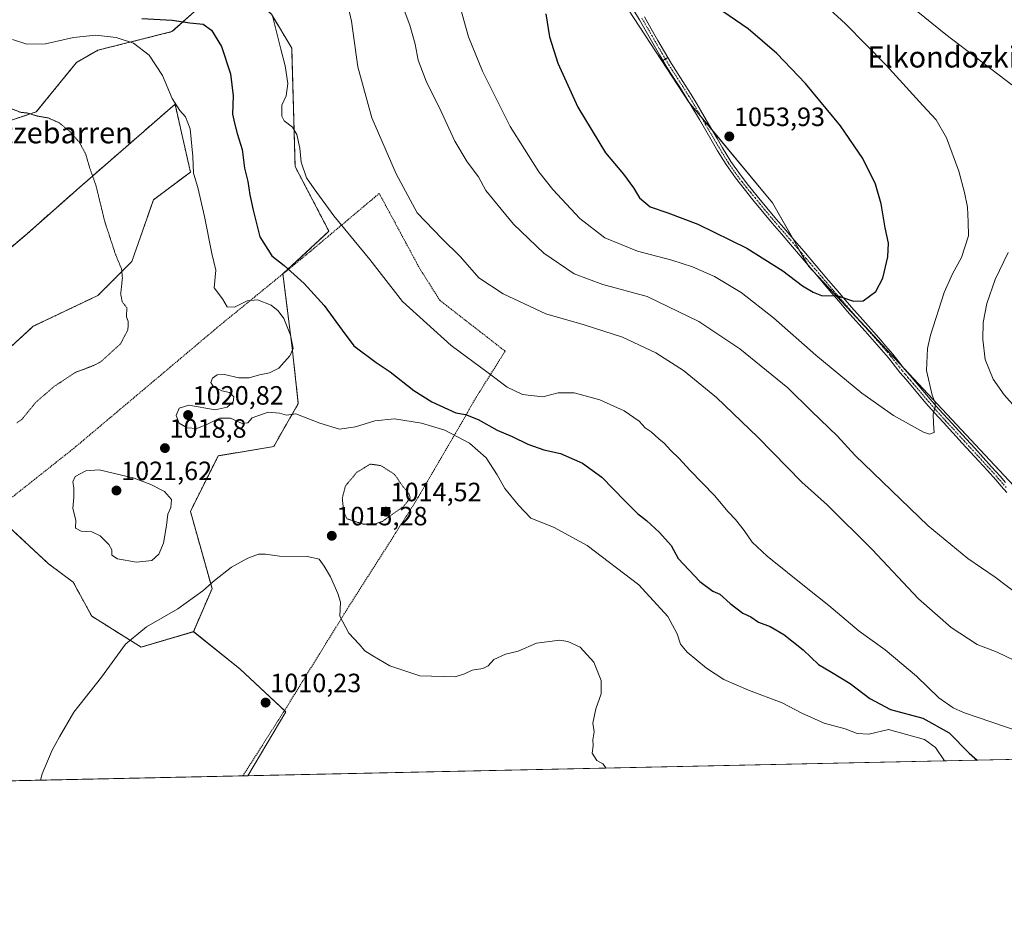
# Model space of a CAD drawing. Units: metres. Extents: x 644534 to 647985, y 4750773 to 4753159.
# Drawn here: x 647226 to 647599, y 4750773 to 4751117 of the extents above; entities that cross this region are included whole.
import ezdxf
from ezdxf.enums import TextEntityAlignment as Align

# ---------------------------------------------------------------- set-up
doc = ezdxf.new("R2010")
doc.units = ezdxf.units.M
doc.header["$MEASUREMENT"] = 0
for name, pattern in [('TRAZO_Y_PUNTO', [1, 0.5, -0.25, 0, -0.25]), ('TRAZOS', [0.75, 0.5, -0.25]), ('TRAZOS2', [0.375, 0.25, -0.125])]:
    doc.linetypes.add(name, pattern=pattern)
for name, color, linetype, lineweight in [('Alambrada', 19, 'TRAZOS', 0), ('Arbolado forestal', 92, 'TRAZOS', 0), ('Arbolado forestal CxS', 92, 'Continuous', 0), ('Camino', 19, 'Continuous', 0), ('Camino Cxs', 19, 'Continuous', 0), ('Camino eje', 39, 'TRAZO_Y_PUNTO', 13), ('Carátula', 7, 'Continuous', 5), ('Comarca CxS', 133, 'Continuous', 0), ('Comunidad Autónoma CxS', 142, 'Continuous', 0), ('Curva de nivel maestra', 36, 'Continuous', 30), ('Curva de nivel normal', 36, 'Continuous', 0), ('Curva de nivel normal depresión', 36, 'TRAZOS2', 0), ('Municipio CxS', 142, 'Continuous', 0), ('Pastizal CxS', 92, 'Continuous', 0), ('Pista no pavimentada', 254, 'Continuous', 13), ('Pista no pavimentada Cxs', 254, 'Continuous', 0), ('Pista pavimentada eje', 135, 'TRAZO_Y_PUNTO', 0), ('Prado', 92, 'Continuous', 0), ('Prado CxS', 92, 'Continuous', 0), ('Provincia CxS', 1, 'Continuous', 0), ('Punto de cota en terreno', 7, 'Continuous', 0), ('Rótulo de punto de cota en terreno', 19, 'Continuous', 0), ('Texto cartográfico', 19, 'Continuous', 0)]:
    doc.layers.add(name, color=color, linetype=linetype, lineweight=lineweight)
doc.styles.add('Arial', font='txt', dxfattribs={"height": 0.2})

# ---------------------------------------------------------------- blocks, each defined once
blk = doc.blocks.new('*U155')
at = {"layer": 'Pastizal CxS', "color": 92, "linetype": 'Continuous', "lineweight": 0}
for points in [[(647456.82, 4751120.97, 1050.89), (647479.73, 4751086.05, 1053.25), (647511.37, 4751047.86, 1052.59), (647524.97, 4751023.94, 1050.92), (647617.07, 4750925.38, 1043.19)], [(647671.4, 4750838.69, 1033.15), (647312.67, 4750831.05, 1010.94), (647327.17, 4750855.23, 1010.93), (647309.67, 4750871.57, 1011.52), (647292.17, 4750885.58, 1012.79), (647299.17, 4750901.93, 1014.48), (647291, 4750931.12, 1018.01), (647301.5, 4750952.13, 1018.15), (647322.51, 4750955.63, 1018.26), (647331.84, 4750971.98, 1020.33), (647329.51, 4750992.99, 1019.87), (647326.01, 4751021.01, 1024.19), (647343.44, 4751037.11, 1029.06), (647330.62, 4751061.6, 1029.41), (647329.34, 4751106.43, 1031.18), (647321.66, 4751119.24, 1029.87)]]:
    blk.add_polyline3d(points, dxfattribs=at)
blk = doc.blocks.new('*U163')
at = {"layer": 'Prado CxS', "color": 92, "linetype": 'Continuous', "lineweight": 0}
for points in [[(647205.81, 4751016.35, 1009.68), (647229.15, 4751036.19, 1012.32), (647248.99, 4751053.71, 1014.28), (647263.67, 4751066.49, 1016.43), (647285.17, 4751085.23, 1019.84), (647287.22, 4751076.2, 1019.51), (647291, 4751059.54, 1019.75), (647277, 4751049.03, 1017.38), (647268.83, 4751025.69, 1015.68), (647255.99, 4751012.84, 1013.9), (647231.49, 4751001.17, 1013.25), (647217.48, 4750988.33, 1012.78)], [(647220.98, 4750926.45, 1015.44), (647237.32, 4750911.27, 1017.07), (647246.65, 4750904.27, 1017.25), (647253.66, 4750891.42, 1016.79), (647272.33, 4750879.75, 1014.01), (647292.17, 4750885.58, 1012.79), (647309.67, 4750871.57, 1011.52), (647327.17, 4750855.23, 1010.93), (647312.67, 4750831.05, 1010.94), (647213, 4750828.93, 1015.43)]]:
    blk.add_polyline3d(points, dxfattribs=at)
blk = doc.blocks.new('*U166')
at = {"layer": 'Municipio CxS', "color": 142, "linetype": 'Continuous', "lineweight": 0}
blk.add_polyline3d([(647934.95, 4753158.66, 1083.94), (647984.86, 4750845.36, 1016.83), (645689.23, 4750796.49, 1053.77)], dxfattribs=at)
blk = doc.blocks.new('*U167')
at = {"layer": 'Municipio CxS', "color": 142, "linetype": 'Continuous', "lineweight": 0}
blk.add_polyline3d([(647934.95, 4753158.66, 1083.94), (647984.86, 4750845.36, 1016.83), (645689.23, 4750796.49, 1053.77)], dxfattribs=at)
blk = doc.blocks.new('*U203')
at = {"layer": 'Curva de nivel normal', "color": 36, "linetype": 'Continuous', "lineweight": 0}
blk.add_polyline3d([(647223.68, 4751109.76, 1020), (647229.1, 4751107.96, 1020), (647236.18, 4751108.06, 1020), (647246.76, 4751110.47, 1020), (647255.2, 4751111.38, 1020), (647262.88, 4751110.42, 1020), (647269.4, 4751108.31, 1020), (647275.37, 4751103.8, 1020), (647280.43, 4751096.09, 1020), (647284.14, 4751087.42, 1020), (647286.96, 4751082.85, 1020), (647289.11, 4751080.48, 1020), (647290.84, 4751075.88, 1020), (647291.86, 4751065.42, 1020), (647292.16, 4751059.17, 1020), (647293.77, 4751053.63, 1020), (647296.37, 4751042.69, 1020), (647299.11, 4751028.76, 1020), (647300.62, 4751022.4, 1020), (647299.99, 4751015.77, 1020), (647303.18, 4751011.5, 1020), (647304.94, 4751008.49, 1020), (647307.69, 4751008.42, 1020), (647312.43, 4751010.82, 1020), (647316.44, 4751011.17, 1020), (647321.56, 4751009.12, 1020), (647324.2, 4751007, 1020), (647326.3, 4751004.06, 1020), (647328.9, 4750997.76, 1020), (647329.86, 4750992.81, 1020), (647328.64, 4750989.97, 1020), (647324.52, 4750985.3, 1020), (647320.94, 4750983.5, 1020), (647317.1, 4750982.82, 1020), (647313.25, 4750981.7, 1020), (647309.37, 4750981.67, 1020), (647303.92, 4750982.87, 1020), (647301.1, 4750982.8, 1020), (647299.34, 4750981.49, 1020), (647298.73, 4750979.86, 1020), (647299.68, 4750978.2, 1020), (647302.93, 4750976.75, 1020), (647305.76, 4750976.1, 1020), (647307.45, 4750974.44, 1020), (647307.2, 4750972.53, 1020), (647304.86, 4750970.59, 1020), (647300.38, 4750969.49, 1020), (647290.38, 4750971.33, 1020), (647286.79, 4750970.15, 1020), (647285.59, 4750967.36, 1020), (647286.78, 4750964.51, 1020), (647289.71, 4750962.74, 1020), (647293.46, 4750962.53, 1020), (647297.5, 4750964.13, 1020), (647301.96, 4750966.42, 1020), (647306.13, 4750966.45, 1020), (647310.56, 4750964.42, 1020), (647312.77, 4750964.62, 1020), (647314.43, 4750966.56, 1020), (647320.42, 4750968.61, 1020), (647324.73, 4750968.27, 1020), (647327.42, 4750967.48, 1020), (647330.84, 4750968.01, 1020), (647339.94, 4750964.49, 1020), (647347.43, 4750962.27, 1020), (647353.43, 4750963.07, 1020), (647360.79, 4750965.37, 1020), (647368.2, 4750966.09, 1020), (647378.41, 4750964.5, 1020), (647387.31, 4750961.84, 1020), (647396.65, 4750956.91, 1020), (647402.92, 4750951.39, 1020), (647407.1, 4750944.96, 1020), (647409.97, 4750939.8, 1020), (647415.2, 4750933.51, 1020), (647419.92, 4750928.57, 1020), (647428.49, 4750925.15, 1020), (647441.2, 4750918.17, 1020), (647460.8, 4750903.36, 1020), (647471.71, 4750891.28, 1020), (647475.22, 4750884.72, 1020), (647476.5, 4750880.83, 1020), (647478.98, 4750877.84, 1020), (647486.37, 4750871.76, 1020), (647492.88, 4750867.53, 1020), (647502.26, 4750863.45, 1020), (647515.05, 4750858.6, 1020), (647522.44, 4750854.77, 1020), (647530.91, 4750850.91, 1020), (647538.79, 4750848.78, 1020), (647543.36, 4750847.03, 1020), (647547.79, 4750846.8, 1020), (647555.27, 4750848.6, 1020), (647568.91, 4750844.83, 1020), (647572.99, 4750841.72, 1020), (647576.44, 4750836.67, 1020)], dxfattribs=at)
blk = doc.blocks.new('*U204')
at = {"layer": 'Curva de nivel normal', "color": 36, "linetype": 'Continuous', "lineweight": 0}
blk.add_polyline3d([(647234.24, 4750829.38, 1015), (647234.82, 4750831.8, 1015), (647238.6, 4750840.75, 1015), (647241.49, 4750845.75, 1015), (647246.82, 4750855.09, 1015), (647257.38, 4750868.42, 1015), (647266.42, 4750880.85, 1015), (647274.35, 4750887.43, 1015), (647286.27, 4750894.27, 1015), (647295.74, 4750901.05, 1015), (647300.09, 4750905, 1015), (647306.53, 4750909.99, 1015), (647312.7, 4750913.46, 1015), (647316.77, 4750914.86, 1015), (647319.43, 4750914.9, 1015), (647324.77, 4750914.16, 1015), (647335.26, 4750914.05, 1015), (647339.79, 4750913.03, 1015), (647341.64, 4750910.39, 1015), (647344.06, 4750906.37, 1015), (647346.77, 4750899.97, 1015), (647347.77, 4750896.81, 1015), (647347.52, 4750891.5, 1015), (647351, 4750884.99, 1015), (647354.92, 4750880.9, 1015), (647357.07, 4750878.39, 1015), (647360.07, 4750876.45, 1015), (647366.43, 4750872.67, 1015), (647377.84, 4750868.89, 1015), (647386.69, 4750868.63, 1015), (647391.18, 4750868.55, 1015), (647394.77, 4750869.66, 1015), (647397.63, 4750871.04, 1015), (647401.66, 4750871.69, 1015), (647403.65, 4750872.68, 1015), (647405.86, 4750874.99, 1015), (647410.31, 4750877.12, 1015), (647415.1, 4750878.24, 1015), (647421.98, 4750881.18, 1015), (647430.81, 4750882.43, 1015), (647433.85, 4750881.92, 1015), (647438.55, 4750879.72, 1015), (647443.68, 4750874.05, 1015), (647446.54, 4750867.09, 1015), (647446.48, 4750862.09, 1015), (647444.49, 4750856.42, 1015), (647443.32, 4750850.97, 1015), (647443.89, 4750847.63, 1015), (647443.32, 4750844.64, 1015), (647443.44, 4750842.32, 1015), (647443.1, 4750839.64, 1015), (647444.84, 4750836.79, 1015), (647447.07, 4750835.55, 1015), (647448.34, 4750833.94, 1015)], dxfattribs=at)
blk = doc.blocks.new('*U209')
at = {"layer": 'Curva de nivel maestra', "color": 36, "linetype": 'Continuous', "lineweight": 30}
blk.add_polyline3d([(647272.62, 4751117.62, 1025), (647284.1, 4751117.01, 1025), (647290.73, 4751116.05, 1025), (647295.8, 4751115.45, 1025), (647298.97, 4751113.29, 1025), (647302.71, 4751107.03, 1025), (647306.14, 4751096.74, 1025), (647307.16, 4751088.35, 1025), (647306.9, 4751081.42, 1025), (647307.66, 4751078.09, 1025), (647308.74, 4751074.07, 1025), (647310.59, 4751068.02, 1025), (647311.41, 4751061.04, 1025), (647312.67, 4751055.98, 1025), (647313.46, 4751050.86, 1025), (647314.74, 4751045.06, 1025), (647317.23, 4751034.96, 1025), (647321.85, 4751027.84, 1025), (647326.49, 4751024.14, 1025), (647334.06, 4751017.38, 1025), (647341.68, 4751009, 1025), (647348.4, 4750999.72, 1025), (647352.82, 4750993.81, 1025), (647361.29, 4750987.44, 1025), (647366.64, 4750983.95, 1025), (647375.59, 4750976.9, 1025), (647382.36, 4750972.54, 1025), (647391.43, 4750968.36, 1025), (647395.1, 4750967.72, 1025), (647399.88, 4750965.88, 1025), (647407.13, 4750961.81, 1025), (647412.75, 4750959.45, 1025), (647418.76, 4750956.6, 1025), (647424.72, 4750954.42, 1025), (647431.05, 4750953.04, 1025), (647439.43, 4750949.42, 1025), (647446.69, 4750944.02, 1025), (647455.39, 4750935.05, 1025), (647460.29, 4750930.28, 1025), (647463.69, 4750927.69, 1025), (647468.53, 4750923.14, 1025), (647473.01, 4750918.14, 1025), (647475.66, 4750913.22, 1025), (647483.89, 4750904.53, 1025), (647488.76, 4750900.93, 1025), (647491.42, 4750899.74, 1025), (647495.36, 4750896.24, 1025), (647500.15, 4750892.65, 1025), (647503.1, 4750891.24, 1025), (647505.98, 4750889.18, 1025), (647510.4, 4750887.52, 1025), (647515.69, 4750884.49, 1025), (647522.93, 4750878.69, 1025), (647528.8, 4750873.1, 1025), (647533.68, 4750870.28, 1025), (647540.68, 4750866.03, 1025), (647548.16, 4750860.23, 1025), (647555.97, 4750856.1, 1025), (647568.26, 4750852.8, 1025), (647578.23, 4750847.36, 1025), (647585.82, 4750839.56, 1025), (647588.81, 4750836.93, 1025)], dxfattribs=at)
blk = doc.blocks.new('5PATER')
at = {"layer": 'Carátula', "linetype": 'Continuous', "lineweight": 5}
h = blk.add_hatch(color=250, dxfattribs=at)
edge = h.paths.add_edge_path()
edge.add_ellipse((0, 0.01), major_axis=(-1.33, -1.34), ratio=0.999422, start_angle=0, end_angle=360)

msp = doc.modelspace()

# ---------------------------------------------------------------- linework, layer by layer
at = {"layer": 'Alambrada', "color": 19, "linetype": 'TRAZOS', "lineweight": 0}
msp.add_polyline3d([(647310.85, 4750831.01, 1011.11), (647327.44, 4750857.06, 1012.03), (647350.44, 4750894.29, 1018.69), (647377.27, 4750936.45, 1017.33), (647399.17, 4750974.24, 1029.15), (647410.12, 4750991.76, 1032.3), (647385.48, 4751010.92, 1032.45), (647377.82, 4751022.97, 1032.75), (647362.48, 4751051.44, 1033.77), (647335.11, 4751028.44, 1028.9), (647302.25, 4751001.61, 1029.65), (647246.95, 4750955.07, 1019.53), (647202.05, 4750919.48, 1013.92), (647156.61, 4750881.15, 1014.04)], dxfattribs=at)
at = {"layer": 'Arbolado forestal', "color": 92, "linetype": 'TRAZOS', "lineweight": 0}
for points in [[(647222.15, 4751078.81, 1013.51), (647232.65, 4751082.31, 1015.14), (647247.83, 4751100.99, 1018.02), (647255.99, 4751105.66, 1018.16), (647284, 4751112.67, 1023.1), (647294.5, 4751122.01, 1026.5), (647298.54, 4751129.79, 1027.65), (647302.19, 4751136.83, 1028.5)], [(647302.19, 4751136.83, 1028.5), (647321.66, 4751119.24, 1029.87), (647329.34, 4751106.44, 1031.18), (647330.62, 4751061.6, 1029.41), (647343.44, 4751037.11, 1029.06), (647326.01, 4751021.01, 1024.19), (647326.01, 4751021.01, 1024.19), (647329.51, 4750992.99, 1019.87), (647331.84, 4750971.98, 1020.33), (647322.51, 4750955.64, 1018.26), (647301.5, 4750952.13, 1018.15), (647291, 4750931.12, 1018.01), (647299.17, 4750901.93, 1014.48), (647292.17, 4750885.59, 1012.79)], [(647217.48, 4750988.33, 1012.78), (647231.49, 4751001.17, 1013.25), (647255.99, 4751012.84, 1013.9), (647268.83, 4751025.69, 1015.68), (647277, 4751049.04, 1017.38), (647291, 4751059.54, 1019.75), (647287.22, 4751076.2, 1019.51), (647285.17, 4751085.23, 1019.84), (647263.67, 4751066.49, 1016.43), (647248.99, 4751053.71, 1014.28), (647229.15, 4751036.19, 1012.32), (647205.81, 4751016.35, 1009.68)], [(647292.17, 4750885.59, 1012.79), (647272.33, 4750879.75, 1014.01), (647253.66, 4750891.42, 1016.79), (647246.65, 4750904.27, 1017.25), (647237.32, 4750911.27, 1017.07), (647220.98, 4750926.45, 1015.44)]]:
    msp.add_polyline3d(points, dxfattribs=at)
at = {"layer": 'Arbolado forestal CxS', "color": 92, "linetype": 'Continuous', "lineweight": 0}
for points in [[(647343.96, 4751396.71, 1023.27), (647330.31, 4751383.3, 1025.39), (647321.85, 4751374.98, 1026.93), (647275.35, 4751319.03, 1036.9), (647261.39, 4751293.9, 1039.54), (647260.99, 4751260.23, 1040.73), (647266.55, 4751241.96, 1041.37), (647283.02, 4751243.66, 1040.88), (647295.14, 4751241.44, 1039.96), (647304.19, 4751235.33, 1038.79), (647307.06, 4751222.7, 1037.43), (647306.24, 4751213.97, 1037.48), (647304.07, 4751190.87, 1036.52), (647297.11, 4751165.29, 1033.46), (647291.24, 4751146.72, 1031.33), (647302.19, 4751136.83, 1028.5), (647298.54, 4751129.79, 1027.65), (647294.5, 4751122.01, 1026.5), (647284, 4751112.67, 1023.1), (647255.99, 4751105.66, 1018.16), (647247.83, 4751100.99, 1018.02), (647232.66, 4751082.31, 1015.14), (647222.15, 4751078.81, 1013.51)], [(647321.66, 4751119.24, 1029.87), (647329.34, 4751106.43, 1031.18), (647330.62, 4751061.6, 1029.41), (647343.44, 4751037.11, 1029.06), (647326.01, 4751021.01, 1024.19), (647329.51, 4750992.99, 1019.87), (647331.84, 4750971.98, 1020.33), (647322.51, 4750955.63, 1018.26), (647301.5, 4750952.13, 1018.15), (647291, 4750931.12, 1018.01), (647299.17, 4750901.93, 1014.48), (647292.17, 4750885.58, 1012.79), (647272.33, 4750879.75, 1014.01), (647253.66, 4750891.42, 1016.79), (647246.65, 4750904.27, 1017.25), (647237.32, 4750911.27, 1017.07), (647220.98, 4750926.45, 1015.44)], [(647222.15, 4751078.81, 1013.51), (647232.66, 4751082.31, 1015.14), (647247.83, 4751100.99, 1018.02), (647255.99, 4751105.66, 1018.16), (647284, 4751112.67, 1023.1), (647294.5, 4751122.01, 1026.5)], [(647217.48, 4750988.33, 1012.78), (647231.49, 4751001.17, 1013.25), (647255.99, 4751012.84, 1013.9), (647268.83, 4751025.69, 1015.68), (647277, 4751049.03, 1017.38), (647291, 4751059.54, 1019.75), (647287.22, 4751076.2, 1019.51), (647285.17, 4751085.23, 1019.84), (647263.67, 4751066.49, 1016.43), (647248.99, 4751053.71, 1014.28), (647229.15, 4751036.19, 1012.32), (647205.81, 4751016.35, 1009.68)]]:
    msp.add_polyline3d(points, dxfattribs=at)
at = {"layer": 'Camino', "color": 19, "linetype": 'Continuous', "lineweight": 0}
for points in [[(647469.86, 4751101.76, 1052.56), (647471.72, 4751102.88, 1052.55)], [(647600.01, 4750938.27, 1043.58), (647597.95, 4750940.65, 1043.65), (647595.87, 4750943.02, 1043.75), (647592.69, 4750946.55, 1043.84), (647589.49, 4750950.07, 1043.96), (647586.34, 4750953.52, 1044.12), (647583.18, 4750956.96, 1044.24), (647579.62, 4750960.82, 1044.43), (647576.06, 4750964.69, 1044.65), (647572.71, 4750968.38, 1044.87), (647569.44, 4750972.13, 1045.15), (647563.83, 4750978.7, 1045.86), (647561.75, 4750981.14, 1046.18), (647559.68, 4750983.58, 1046.5), (647555.22, 4750989.22, 1047.21), (647552.61, 4750992.29, 1047.68), (647549.95, 4750995.33, 1048.1), (647546.4, 4750999.29, 1048.58), (647542.86, 4751003.26, 1049), (647539.64, 4751006.94, 1049.35), (647536.44, 4751010.64, 1049.69), (647533.67, 4751013.87, 1050.01), (647530.9, 4751017.11, 1050.28), (647527.86, 4751020.71, 1050.67), (647524.81, 4751024.3, 1050.96), (647518.19, 4751032.14, 1051.53), (647514.72, 4751036.15, 1051.76), (647511.26, 4751040.14, 1052.03), (647507.56, 4751044.59, 1052.32), (647503.91, 4751049.06, 1052.56), (647500.58, 4751053.15, 1052.74), (647497.3, 4751057.3, 1053), (647493.78, 4751062.36, 1053.22), (647490.56, 4751067.62, 1053.39), (647488.48, 4751071.12, 1053.5), (647483.65, 4751079.46, 1053.38), (647480.85, 4751084.28, 1053.3), (647478.68, 4751087.8, 1053.18), (647476.46, 4751091.3, 1053.08), (647473.79, 4751095.45, 1052.93), (647471.15, 4751099.6, 1052.67), (647469.86, 4751101.76, 1052.56)], [(647471.72, 4751102.88, 1052.55), (647472.99, 4751100.74, 1052.68), (647475.62, 4751096.62, 1052.92), (647478.29, 4751092.47, 1053.13), (647480.52, 4751088.95, 1053.19), (647482.71, 4751085.39, 1053.32), (647485.53, 4751080.54, 1053.39), (647490.35, 4751072.22, 1053.55), (647492.41, 4751068.74, 1053.48), (647495.59, 4751063.55, 1053.33), (647499.04, 4751058.59, 1053.13), (647502.26, 4751054.5, 1052.9), (647505.58, 4751050.43, 1052.7), (647509.24, 4751045.96, 1052.39), (647512.91, 4751041.55, 1052.16), (647516.36, 4751037.56, 1051.89), (647519.83, 4751033.55, 1051.7), (647523.15, 4751029.62, 1051.39), (647532.55, 4751018.52, 1050.47), (647535.31, 4751015.28, 1050.2), (647538.08, 4751012.06, 1049.89), (647541.28, 4751008.36, 1049.5), (647544.48, 4751004.69, 1049.17), (647551.58, 4750996.77, 1048.17), (647554.25, 4750993.7, 1047.74), (647556.9, 4750990.59, 1047.24), (647559.14, 4750987.74, 1046.77), (647561.36, 4750984.96, 1046.45), (647563.4, 4750982.54, 1046.02), (647565.48, 4750980.11, 1045.73), (647568.28, 4750976.82, 1045.25), (647571.08, 4750973.55, 1044.98), (647574.33, 4750969.82, 1044.63), (647577.66, 4750966.15, 1044.41), (647584.77, 4750958.42, 1044.11), (647587.93, 4750954.98, 1043.96), (647591.09, 4750951.53, 1043.85), (647594.3, 4750948.01, 1043.76), (647597.49, 4750944.46, 1043.65), (647599.58, 4750942.08, 1043.57)]]:
    msp.add_polyline3d(points, dxfattribs=at)
at = {"layer": 'Camino Cxs', "color": 19, "linetype": 'Continuous', "lineweight": 0}
msp.add_polyline3d([(647600.01, 4750938.27, 1043.58), (647597.95, 4750940.65, 1043.65), (647595.87, 4750943.02, 1043.75), (647592.69, 4750946.55, 1043.84), (647589.49, 4750950.07, 1043.96), (647586.34, 4750953.52, 1044.12), (647583.18, 4750956.96, 1044.24), (647579.62, 4750960.82, 1044.43), (647576.06, 4750964.69, 1044.65), (647572.71, 4750968.38, 1044.87), (647569.44, 4750972.13, 1045.15), (647563.83, 4750978.7, 1045.86), (647561.75, 4750981.14, 1046.18), (647559.68, 4750983.58, 1046.5), (647555.22, 4750989.22, 1047.21), (647552.61, 4750992.29, 1047.68), (647549.95, 4750995.33, 1048.1), (647546.4, 4750999.29, 1048.58), (647542.86, 4751003.26, 1049), (647539.64, 4751006.94, 1049.35), (647536.44, 4751010.64, 1049.69), (647533.67, 4751013.87, 1050.01), (647530.9, 4751017.11, 1050.28), (647527.86, 4751020.71, 1050.67), (647524.81, 4751024.3, 1050.96), (647518.19, 4751032.14, 1051.53), (647514.72, 4751036.15, 1051.76), (647511.26, 4751040.14, 1052.03), (647507.56, 4751044.59, 1052.32), (647503.91, 4751049.06, 1052.56), (647500.58, 4751053.15, 1052.74), (647497.3, 4751057.3, 1053), (647493.78, 4751062.36, 1053.22), (647490.56, 4751067.62, 1053.39), (647488.48, 4751071.12, 1053.5), (647483.65, 4751079.46, 1053.38), (647480.85, 4751084.28, 1053.3), (647478.68, 4751087.8, 1053.18), (647476.46, 4751091.3, 1053.08), (647473.79, 4751095.45, 1052.93), (647471.15, 4751099.6, 1052.67), (647469.86, 4751101.76, 1052.56), (647469.86, 4751101.76, 1052.56), (647471.72, 4751102.88, 1052.55), (647472.99, 4751100.74, 1052.68), (647475.62, 4751096.62, 1052.92), (647478.29, 4751092.47, 1053.13), (647480.52, 4751088.95, 1053.19), (647482.71, 4751085.39, 1053.32), (647485.53, 4751080.54, 1053.39), (647490.35, 4751072.22, 1053.55), (647492.41, 4751068.74, 1053.48), (647495.59, 4751063.55, 1053.33), (647499.04, 4751058.59, 1053.13), (647502.26, 4751054.5, 1052.9), (647505.58, 4751050.43, 1052.7), (647509.24, 4751045.96, 1052.39), (647512.91, 4751041.55, 1052.16), (647516.36, 4751037.56, 1051.89), (647519.83, 4751033.55, 1051.7), (647523.15, 4751029.62, 1051.39), (647532.55, 4751018.52, 1050.47), (647535.31, 4751015.28, 1050.2), (647538.08, 4751012.06, 1049.89), (647541.28, 4751008.36, 1049.5), (647544.48, 4751004.69, 1049.17), (647551.58, 4750996.77, 1048.17), (647554.25, 4750993.7, 1047.74), (647556.9, 4750990.59, 1047.24), (647559.14, 4750987.74, 1046.77), (647561.36, 4750984.96, 1046.45), (647563.4, 4750982.54, 1046.02), (647565.48, 4750980.11, 1045.73), (647568.28, 4750976.82, 1045.25), (647571.08, 4750973.55, 1044.98), (647574.33, 4750969.82, 1044.63), (647577.66, 4750966.15, 1044.41), (647584.77, 4750958.42, 1044.11), (647587.93, 4750954.98, 1043.96), (647591.09, 4750951.53, 1043.85), (647594.3, 4750948.01, 1043.76), (647597.49, 4750944.46, 1043.65), (647599.58, 4750942.08, 1043.57)], dxfattribs=at)
at = {"layer": 'Camino eje', "color": 39, "linetype": 'TRAZO_Y_PUNTO', "lineweight": 13}
msp.add_polyline3d([(647470.79, 4751102.32, 1052.55), (647472.07, 4751100.17, 1052.66), (647473.39, 4751098.1, 1052.79), (647474.71, 4751096.04, 1052.92), (647477.38, 4751091.89, 1053.1), (647479.6, 4751088.38, 1053.18), (647481.78, 4751084.84, 1053.3), (647484.59, 4751080, 1053.38), (647485.98, 4751077.58, 1053.41), (647489.42, 4751071.67, 1053.52), (647490.45, 4751069.93, 1053.47), (647491.49, 4751068.18, 1053.4), (647494.69, 4751062.96, 1053.28), (647498.17, 4751057.95, 1053.06), (647499.81, 4751055.87, 1052.94), (647501.42, 4751053.83, 1052.79), (647503.09, 4751051.78, 1052.76), (647504.75, 4751049.75, 1052.62), (647506.58, 4751047.51, 1052.43), (647508.4, 4751045.28, 1052.35), (647512.09, 4751040.85, 1052.09), (647513.82, 4751038.85, 1051.99), (647519.01, 4751032.85, 1051.61), (647522.33, 4751028.92, 1051.31), (647523.99, 4751026.96, 1051.18), (647525.64, 4751025, 1050.99), (647527.17, 4751023.21, 1050.83), (647530.21, 4751019.62, 1050.56), (647531.73, 4751017.82, 1050.35), (647533.11, 4751016.2, 1050.26), (647534.49, 4751014.58, 1050.09), (647535.88, 4751012.97, 1049.88), (647537.26, 4751011.35, 1049.78), (647540.46, 4751007.65, 1049.43), (647542.06, 4751005.82, 1049.27), (647543.67, 4751003.98, 1049.07), (647545.44, 4751001.99, 1048.85), (647550.77, 4750996.05, 1048.13), (647552.1, 4750994.53, 1047.93), (647553.43, 4750993, 1047.71), (647554.74, 4750991.46, 1047.48), (647556.06, 4750989.91, 1047.24), (647557.18, 4750988.48, 1047), (647558.3, 4750987.07, 1046.8), (647559.41, 4750985.68, 1046.63), (647560.52, 4750984.27, 1046.48), (647561.56, 4750983.05, 1046.35), (647562.58, 4750981.84, 1046.12), (647563.62, 4750980.62, 1045.94), (647564.66, 4750979.41, 1045.81), (647566.06, 4750977.77, 1045.67), (647567.46, 4750976.12, 1045.39), (647568.86, 4750974.49, 1045.18), (647570.26, 4750972.84, 1045.07), (647573.52, 4750969.1, 1044.76), (647576.86, 4750965.42, 1044.55), (647582.2, 4750959.62, 1044.26), (647583.98, 4750957.69, 1044.18), (647587.14, 4750954.25, 1044.05), (647588.72, 4750952.53, 1043.97), (647590.29, 4750950.8, 1043.91), (647591.89, 4750949.04, 1043.88), (647593.5, 4750947.28, 1043.8), (647595.09, 4750945.52, 1043.75), (647596.68, 4750943.74, 1043.72), (647598.77, 4750941.37, 1043.61), (647599.8, 4750940.18, 1043.57)], dxfattribs=at)
at = {"layer": 'Comarca CxS', "color": 133, "linetype": 'Continuous', "lineweight": 0}
msp.add_polyline3d([(647984.86, 4750845.36, 1016.83), (644582.79, 4750772.94, 1089.77), (644534.05, 4753086.27, 851.36), (647934.95, 4753158.66, 1083.94), (647984.86, 4750845.36, 1016.83)], close=True, dxfattribs=at)
msp.add_polyline3d([(647984.86, 4750845.36, 1016.83), (644582.79, 4750772.94, 1089.77), (644534.05, 4753086.27, 851.36), (647934.95, 4753158.66, 1083.94), (647984.86, 4750845.36, 1016.83)], close=True, dxfattribs=at)
at = {"layer": 'Comunidad Autónoma CxS', "color": 142, "linetype": 'Continuous', "lineweight": 0}
msp.add_polyline3d([(647984.86, 4750845.36, 1016.83), (644582.79, 4750772.94, 1089.77), (644534.05, 4753086.27, 851.36), (647934.95, 4753158.66, 1083.94), (647984.86, 4750845.36, 1016.83)], close=True, dxfattribs=at)
msp.add_polyline3d([(647984.86, 4750845.36, 1016.83), (644582.79, 4750772.94, 1089.77), (644534.05, 4753086.27, 851.36), (647934.95, 4753158.66, 1083.94), (647984.86, 4750845.36, 1016.83)], close=True, dxfattribs=at)
at = {"layer": 'Curva de nivel maestra', "color": 36, "linetype": 'Continuous', "lineweight": 30}
for points in [[(647425.53, 4751119.42, 1050), (647426.97, 4751110.75, 1050), (647430.02, 4751100.75, 1050), (647437.61, 4751084.11, 1050), (647448.16, 4751066.87, 1050), (647454.89, 4751058.7, 1050), (647458.69, 4751053.59, 1050), (647460.96, 4751049.77, 1050), (647465.06, 4751046.39, 1050), (647471.74, 4751044.16, 1050), (647483.09, 4751039.8, 1050), (647501.6, 4751030.69, 1050), (647515.27, 4751022.16, 1050), (647522.64, 4751016.48, 1050), (647526.74, 4751014.07, 1050), (647529.89, 4751012.82, 1050), (647536.07, 4751012.73, 1050), (647542.06, 4751010.67, 1050)], [(647542.06, 4751010.67, 1050), (647545.7, 4751010.82, 1050), (647550.42, 4751014.36, 1050), (647553.14, 4751019.42, 1050), (647555.04, 4751027.42, 1050), (647555.28, 4751032.58, 1050), (647554.02, 4751038.37, 1050), (647552.5, 4751047.55, 1050), (647550.37, 4751055, 1050), (647545.52, 4751064.64, 1050), (647537.14, 4751077.05, 1050), (647523.84, 4751093, 1050), (647512.98, 4751104.35, 1050), (647502.12, 4751113.78, 1050), (647490.18, 4751121.98, 1050)]]:
    msp.add_polyline3d(points, dxfattribs=at)
at = {"layer": 'Curva de nivel normal', "color": 36, "linetype": 'Continuous', "lineweight": 0}
for points in [[(647601.88, 4751092.54, 1040), (647576.96, 4751111.62, 1040), (647547.18, 4751135.78, 1040)], [(647570.71, 4750960.37, 1045), (647572.53, 4750960.96, 1045), (647572.23, 4750964.42, 1045), (647572.14, 4750968.09, 1045), (647572.91, 4750970.42, 1045), (647572.97, 4750972.25, 1045), (647571.72, 4750975.04, 1045), (647569.62, 4750984.43, 1045), (647570.04, 4750992.75, 1045), (647571.11, 4750997.76, 1045), (647576.27, 4751014.01, 1045), (647579.42, 4751021.07, 1045), (647582.91, 4751027.16, 1045), (647585.53, 4751035.42, 1045), (647585.47, 4751040.75, 1045), (647585.13, 4751046.27, 1045), (647584.08, 4751051.81, 1045), (647581.82, 4751059.91, 1045), (647577.2, 4751072.54, 1045), (647573.32, 4751079.27, 1045), (647568.21, 4751084.78, 1045), (647554.36, 4751100.02, 1045), (647539.03, 4751115.61, 1045), (647519.73, 4751133.4, 1045)], [(647350.12, 4751124.91, 1035), (647352.02, 4751116.7, 1035), (647354.35, 4751099.38, 1035), (647359.63, 4751080.06, 1035), (647368.82, 4751058.85, 1035), (647376.79, 4751044.11, 1035), (647386.12, 4751034.44, 1035), (647393.2, 4751027.48, 1035), (647400.17, 4751019.49, 1035), (647409.37, 4751013.47, 1035), (647425.58, 4751005.88, 1035), (647440.02, 4751001.74, 1035), (647454.53, 4750996.99, 1035), (647467.17, 4750991.08, 1035), (647477.61, 4750984.46, 1035), (647490.1, 4750974.22, 1035), (647505.82, 4750959.26, 1035), (647522.47, 4750942.21, 1035), (647532.01, 4750933.59, 1035), (647549.07, 4750916.63, 1035), (647566.57, 4750898.03, 1035), (647578.92, 4750887.2, 1035), (647588.85, 4750880.72, 1035), (647596.39, 4750877.79, 1035), (647613.42, 4750869.69, 1035)], [(647371.87, 4751120.86, 1040), (647374.1, 4751115.09, 1040), (647376.01, 4751107.99, 1040), (647377.24, 4751101.89, 1040), (647380.18, 4751093.96, 1040), (647385.95, 4751082.48, 1040), (647391.07, 4751071.2, 1040), (647395.76, 4751063.41, 1040), (647400.02, 4751057.67, 1040), (647402.87, 4751052.52, 1040), (647413.35, 4751039.83, 1040), (647424.72, 4751028.82, 1040), (647436.31, 4751020.97, 1040), (647447.13, 4751017.02, 1040), (647463.86, 4751012.44, 1040), (647483.42, 4751003.02, 1040), (647498.96, 4750992.58, 1040), (647517.19, 4750977.84, 1040), (647526.11, 4750969.02, 1040), (647535.92, 4750959.59, 1040), (647542.47, 4750952.39, 1040), (647570.26, 4750925.59, 1040), (647585.33, 4750913.32, 1040), (647595.59, 4750906.26, 1040), (647604.41, 4750899.56, 1040)], [(647393.04, 4751122.5, 1045), (647396.32, 4751110.74, 1045), (647401.52, 4751097.69, 1045), (647412.09, 4751076.83, 1045), (647422.84, 4751059.65, 1045), (647428.24, 4751052.93, 1045), (647438.4, 4751041.9, 1045), (647447.89, 4751034.6, 1045), (647460.22, 4751029.54, 1045), (647473.18, 4751026.18, 1045), (647481.06, 4751023.72, 1045), (647489.35, 4751019.99, 1045), (647499.42, 4751013.89, 1045), (647511.78, 4751004.35, 1045), (647527.79, 4750990.26, 1045), (647545.16, 4750975.82, 1045), (647557.12, 4750967.44, 1045), (647568.48, 4750961.13, 1045), (647570.71, 4750960.37, 1045)], [(647322.02, 4751118.64, 1030), (647325.24, 4751106.09, 1030), (647326.88, 4751099.75, 1030), (647327.84, 4751093.09, 1030), (647327.28, 4751088.42, 1030), (647325.55, 4751084.86, 1030), (647325.6, 4751082.87, 1030), (647325.66, 4751080.66, 1030), (647326.54, 4751078.94, 1030), (647329.6, 4751076.55, 1030), (647331.22, 4751073.75, 1030), (647332.45, 4751068.64, 1030), (647332.92, 4751063.32, 1030), (647335, 4751057.41, 1030), (647337.9, 4751053.18, 1030), (647345.25, 4751042.97, 1030), (647358.97, 4751026.38, 1030), (647371.3, 4751010.56, 1030), (647389.75, 4750993.95, 1030), (647403.76, 4750983.54, 1030), (647410.9, 4750978.18, 1030), (647416.65, 4750975.41, 1030), (647424.43, 4750974.43, 1030), (647430.22, 4750975.99, 1030), (647436.21, 4750976.01, 1030), (647445.96, 4750973.29, 1030), (647455.19, 4750969.19, 1030), (647460.88, 4750965.21, 1030), (647463.16, 4750962.7, 1030), (647465.35, 4750961.2, 1030), (647468.31, 4750958.52, 1030), (647470.29, 4750956.96, 1030), (647472.87, 4750954.2, 1030), (647475.93, 4750951.26, 1030), (647480.2, 4750946.53, 1030), (647489.42, 4750937.09, 1030), (647494.56, 4750930.89, 1030), (647497.34, 4750928, 1030), (647500.56, 4750923.89, 1030), (647503.62, 4750919.41, 1030), (647509.27, 4750914.12, 1030), (647524.03, 4750902.28, 1030), (647532.7, 4750895.53, 1030), (647544.12, 4750885.82, 1030), (647554.05, 4750878.66, 1030), (647565.82, 4750868.72, 1030), (647574.36, 4750860.49, 1030), (647579.68, 4750856.73, 1030), (647583.7, 4750855, 1030), (647620.93, 4750842.26, 1030)], [(647609.49, 4750963.46, 1040), (647599.01, 4750975.18, 1040), (647594.87, 4750981.2, 1040), (647591.9, 4750988.61, 1040), (647590.92, 4750996.13, 1040), (647591.12, 4751002.6, 1040), (647592.46, 4751009.8, 1040), (647595.67, 4751018.93, 1040), (647600.6, 4751029.09, 1040)], [(647270.59, 4750911.91, 1020), (647276.43, 4750912.48, 1020), (647279.06, 4750914.86, 1020), (647280.78, 4750919.12, 1020), (647281.96, 4750925.75, 1020), (647282.45, 4750930.09, 1020), (647283.57, 4750932.61, 1020), (647283.88, 4750935.63, 1020), (647281.15, 4750938.58, 1020), (647275.98, 4750941.3, 1020), (647269.74, 4750943.71, 1020), (647256.43, 4750946.79, 1020), (647251.38, 4750946.45, 1020), (647247.4, 4750944.27, 1020), (647246.47, 4750942.34, 1020), (647246.84, 4750939.99, 1020), (647246.8, 4750936.4, 1020), (647246.49, 4750932.26, 1020), (647247.58, 4750927.76, 1020), (647247.53, 4750924.71, 1020), (647249.59, 4750923.68, 1020), (647253.69, 4750923.31, 1020), (647256.82, 4750921.88, 1020), (647260.17, 4750918.59, 1020), (647261.19, 4750916.51, 1020), (647261.26, 4750914.58, 1020), (647263.38, 4750913.21, 1020), (647270.59, 4750911.91, 1020)]]:
    msp.add_polyline3d(points, dxfattribs=at)
at = {"layer": 'Curva de nivel normal depresión', "color": 36, "linetype": 'TRAZOS2', "lineweight": 0}
for points in [[(647223.3, 4751083.49, 1015), (647226.56, 4751082.18, 1015), (647229.34, 4751081.86, 1015), (647233.1, 4751080.7, 1015), (647237.12, 4751080.04, 1015), (647241.25, 4751078.22, 1015), (647245.47, 4751074.79, 1015), (647249.07, 4751070.64, 1015), (647251.35, 4751066.34, 1015), (647252.73, 4751061.63, 1015), (647255.19, 4751054.64, 1015), (647258.58, 4751040.77, 1015), (647262.71, 4751028.16, 1015), (647264.94, 4751022.86, 1015), (647265.26, 4751019.44, 1015), (647264.59, 4751013.42, 1015), (647265.18, 4751010.42, 1015), (647267, 4751008.09, 1015), (647266.74, 4751004.86, 1015), (647267.48, 4751002.83, 1015), (647267.32, 4750999.83, 1015), (647264.55, 4750994.55, 1015), (647257.1, 4750987.73, 1015), (647254.24, 4750986.27, 1015), (647247.41, 4750983.69, 1015), (647239.54, 4750978.48, 1015), (647232.48, 4750972.42, 1015), (647227.21, 4750965.94, 1015), (647225.24, 4750964.57, 1015)], [(647356.35, 4750926.31, 1015), (647361.07, 4750926.38, 1015), (647363.67, 4750927.32, 1015), (647371.67, 4750933, 1015), (647374.22, 4750936.18, 1015), (647373.73, 4750937.81, 1015), (647371.34, 4750940.66, 1015), (647368.28, 4750945.1, 1015), (647363.15, 4750948.41, 1015), (647359.1, 4750949.02, 1015), (647354.02, 4750945.94, 1015), (647349.68, 4750940.75, 1015), (647348.48, 4750936.09, 1015), (647349.02, 4750931.09, 1015), (647350.21, 4750928.32, 1015), (647356.35, 4750926.31, 1015)]]:
    msp.add_polyline3d(points, dxfattribs=at)
at = {"layer": 'Pastizal CxS', "color": 92, "linetype": 'Continuous', "lineweight": 0}
for points in [[(647302.19, 4751136.83, 1028.5), (647321.66, 4751119.24, 1029.87), (647329.34, 4751106.44, 1031.18), (647330.62, 4751061.6, 1029.41), (647343.44, 4751037.11, 1029.06), (647326.01, 4751021.01, 1024.19), (647326.01, 4751021.01, 1024.19), (647329.51, 4750992.99, 1019.87), (647331.84, 4750971.98, 1020.33), (647322.51, 4750955.64, 1018.26), (647301.5, 4750952.13, 1018.15), (647291, 4750931.12, 1018.01), (647299.17, 4750901.93, 1014.48), (647292.17, 4750885.59, 1012.79)], [(647456.82, 4751120.97, 1050.89), (647479.73, 4751086.05, 1053.25), (647479.84, 4751085.92, 1053.25), (647484.23, 4751080.62, 1053.38), (647488.4, 4751075.59, 1053.52), (647511.37, 4751047.86, 1052.59), (647518.88, 4751034.65, 1051.75), (647521.75, 4751029.6, 1051.37), (647524.66, 4751024.47, 1050.98), (647524.97, 4751023.94, 1050.92), (647526.61, 4751022.18, 1050.73), (647544.61, 4751002.92, 1048.95), (647561.15, 4750985.22, 1046.48), (647617.07, 4750925.38, 1043.19)], [(647312.67, 4750831.05, 1010.94), (647327.17, 4750855.23, 1010.93), (647326.61, 4750855.76, 1010.84), (647309.67, 4750871.57, 1011.52), (647292.17, 4750885.59, 1012.79)], [(647671.4, 4750838.69, 1033.15), (647312.67, 4750831.05, 1010.94)]]:
    msp.add_polyline3d(points, dxfattribs=at)
at = {"layer": 'Pista no pavimentada', "color": 254, "linetype": 'Continuous', "lineweight": 13}
for points in [[(647469.86, 4751101.76, 1052.56), (647468.57, 4751103.92, 1052.39), (647466.06, 4751108.27, 1052.14), (647461, 4751117.17, 1051.31), (647458.46, 4751121.28, 1050.83)], [(647462.86, 4751118.28, 1051.23), (647465.41, 4751113.79, 1051.67), (647467.94, 4751109.35, 1052.13), (647470.44, 4751105.01, 1052.43), (647471.72, 4751102.88, 1052.55)], [(647469.86, 4751101.76, 1052.56), (647471.72, 4751102.88, 1052.55)]]:
    msp.add_polyline3d(points, dxfattribs=at)
at = {"layer": 'Pista no pavimentada Cxs', "color": 254, "linetype": 'Continuous', "lineweight": 0}
msp.add_polyline3d([(647462.86, 4751118.28, 1051.23), (647465.41, 4751113.79, 1051.67), (647467.94, 4751109.35, 1052.13), (647470.44, 4751105.01, 1052.43), (647471.72, 4751102.88, 1052.55), (647469.86, 4751101.76, 1052.56), (647468.57, 4751103.92, 1052.39), (647466.06, 4751108.27, 1052.14), (647461, 4751117.17, 1051.31), (647458.46, 4751121.28, 1050.83)], dxfattribs=at)
at = {"layer": 'Pista pavimentada eje', "color": 135, "linetype": 'TRAZO_Y_PUNTO', "lineweight": 0}
msp.add_polyline3d([(647461.93, 4751117.73, 1051.27), (647464.47, 4751113.26, 1051.68), (647465.74, 4751111.04, 1051.92), (647467, 4751108.81, 1052.12), (647469.51, 4751104.47, 1052.41), (647470.79, 4751102.32, 1052.55)], dxfattribs=at)
at = {"layer": 'Prado', "color": 92, "linetype": 'Continuous', "lineweight": 0}
for points in [[(647456.82, 4751120.97, 1050.89), (647479.73, 4751086.05, 1053.25), (647479.84, 4751085.92, 1053.25), (647484.23, 4751080.62, 1053.38), (647488.4, 4751075.59, 1053.52), (647511.37, 4751047.86, 1052.59), (647518.88, 4751034.65, 1051.75), (647521.75, 4751029.6, 1051.37), (647524.66, 4751024.47, 1050.98), (647524.97, 4751023.94, 1050.92), (647526.61, 4751022.18, 1050.73), (647544.61, 4751002.92, 1048.95), (647561.15, 4750985.22, 1046.48), (647617.07, 4750925.38, 1043.19)], [(647217.48, 4750988.33, 1012.78), (647231.49, 4751001.17, 1013.25), (647255.99, 4751012.84, 1013.9), (647268.83, 4751025.69, 1015.68), (647277, 4751049.04, 1017.38), (647291, 4751059.54, 1019.75), (647287.22, 4751076.2, 1019.51), (647285.17, 4751085.23, 1019.84), (647263.67, 4751066.49, 1016.43), (647248.99, 4751053.71, 1014.28), (647229.15, 4751036.19, 1012.32), (647205.81, 4751016.35, 1009.68)], [(647292.17, 4750885.59, 1012.79), (647272.33, 4750879.75, 1014.01), (647253.66, 4750891.42, 1016.79), (647246.65, 4750904.27, 1017.25), (647237.32, 4750911.27, 1017.07), (647220.98, 4750926.45, 1015.44)], [(647312.67, 4750831.05, 1010.94), (647327.17, 4750855.23, 1010.93), (647326.61, 4750855.76, 1010.84), (647309.67, 4750871.57, 1011.52), (647292.17, 4750885.59, 1012.79)], [(647312.67, 4750831.05, 1010.94), (647310.84, 4750831.01, 1010.95), (647214.02, 4750828.95, 1015.37), (647213.92, 4750828.95, 1015.38), (647213, 4750828.93, 1015.43)]]:
    msp.add_polyline3d(points, dxfattribs=at)
at = {"layer": 'Prado CxS', "color": 92, "linetype": 'Continuous', "lineweight": 0}
msp.add_polyline3d([(647617.07, 4750925.38, 1043.19), (647524.97, 4751023.94, 1050.92), (647511.37, 4751047.86, 1052.59), (647479.73, 4751086.05, 1053.25), (647456.82, 4751120.97, 1050.89), (647439.36, 4751160.25, 1046.73), (647424.09, 4751192.98, 1045.78), (647428.45, 4751232.27, 1041.8), (647440.45, 4751266.09, 1036.31), (647448.74, 4751294.37, 1031.61), (647447.3, 4751325.45, 1026.51), (647455.2, 4751338.99, 1024.02), (647468.89, 4751350.15, 1022.37), (647481.6, 4751349.85, 1022.32), (647493.92, 4751344.61, 1022.44), (647502.88, 4751329.24, 1022.19), (647502.88, 4751288.25, 1022.18), (647515.68, 4751293.37, 1019.27), (647542.56, 4751313.87, 1015.44), (647543.04, 4751314.45, 1015.24), (647580.8, 4751311.4, 1014.72), (647590.88, 4751299.37, 1013.99), (647595.04, 4751285.69, 1014.1), (647687.2, 4751254.94, 1007.56)], dxfattribs=at)
at = {"layer": 'Provincia CxS', "color": 1, "linetype": 'Continuous', "lineweight": 0}
msp.add_polyline3d([(645689.23, 4750796.49, 1053.77), (644582.79, 4750772.94, 1089.77), (644580.31, 4750890.53, 1083.96), (644564.96, 4751619.42, 1005.25), (644543.11, 4752656.38, 910.56), (644534.05, 4753086.27, 851.36), (644789.73, 4753091.71, 836.41), (647755.08, 4753154.83, 1104.44), (647934.95, 4753158.66, 1083.94), (647984.86, 4750845.36, 1016.83), (645689.23, 4750796.49, 1053.77)], close=True, dxfattribs=at)
msp.add_polyline3d([(645689.23, 4750796.49, 1053.77), (644582.79, 4750772.94, 1089.77), (644580.31, 4750890.53, 1083.96), (644564.96, 4751619.42, 1005.25), (644543.11, 4752656.38, 910.56), (644534.05, 4753086.27, 851.36), (644789.73, 4753091.71, 836.41), (647755.08, 4753154.83, 1104.44), (647934.95, 4753158.66, 1083.94), (647984.86, 4750845.36, 1016.83), (645689.23, 4750796.49, 1053.77)], close=True, dxfattribs=at)

# ---------------------------------------------------------------- block references
at = {"layer": 'Curva de nivel maestra', "color": 36, "linetype": 'Continuous', "lineweight": 30}
msp.add_blockref('*U209', (0, 0), dxfattribs=at)
at = {"layer": 'Curva de nivel normal', "color": 36, "linetype": 'Continuous', "lineweight": 0}
for name in ['*U203', '*U204']:
    msp.add_blockref(name, (0, 0), dxfattribs=at)
at = {"layer": 'Municipio CxS', "color": 142, "linetype": 'Continuous', "lineweight": 0}
for name in ['*U166', '*U167']:
    msp.add_blockref(name, (0, 0), dxfattribs=at)
at = {"layer": 'Pastizal CxS', "color": 92, "linetype": 'Continuous', "lineweight": 0}
msp.add_blockref('*U155', (0, 0), dxfattribs=at)
at = {"layer": 'Prado CxS', "color": 92, "linetype": 'Continuous', "lineweight": 0}
msp.add_blockref('*U163', (0, 0), dxfattribs=at)
at = {"layer": 'Punto de cota en terreno', "linetype": 'Continuous', "lineweight": 0}
for p in [(647495, 4751073, 1053.93), (647290.11, 4750967.57, 1020.82), (647281.34, 4750955.05, 1018.8), (647263, 4750939, 1021.62), (647365, 4750931, 1014.52), (647344.51, 4750921.87, 1015.28), (647319.46, 4750858.73, 1010.23)]:
    msp.add_blockref('5PATER', p, dxfattribs=at)

# ---------------------------------------------------------------- texts
at = {"layer": 'Rótulo de punto de cota en terreno', "color": 19, "linetype": 'Continuous', "lineweight": 0, "style": 'Arial'}
for s, p in [('1053,93', (647496.76, 4751074.76)), ('1020,82', (647291.87, 4750969.33)), ('1018,8', (647283.1, 4750956.81)), ('1021,62', (647264.76, 4750940.76)), ('1014,52', (647366.76, 4750932.76)), ('1015,28', (647346.27, 4750923.63)), ('1010,23', (647321.22, 4750860.49))]:
    msp.add_text(s, height=7, dxfattribs=at).set_placement(p, align=Align.BOTTOM_LEFT)
at = {"layer": 'Texto cartográfico', "color": 19, "linetype": 'Continuous', "lineweight": 0, "style": 'Arial'}
for s, p in [('Elkondozkibizkarra', (647596.38, 4751103.1)), ('Euntzebarren', (647234.58, 4751074.41))]:
    msp.add_text(s, height=8, dxfattribs=at).set_placement(p, align=Align.MIDDLE_CENTER)

doc.saveas('drawing.dxf')
